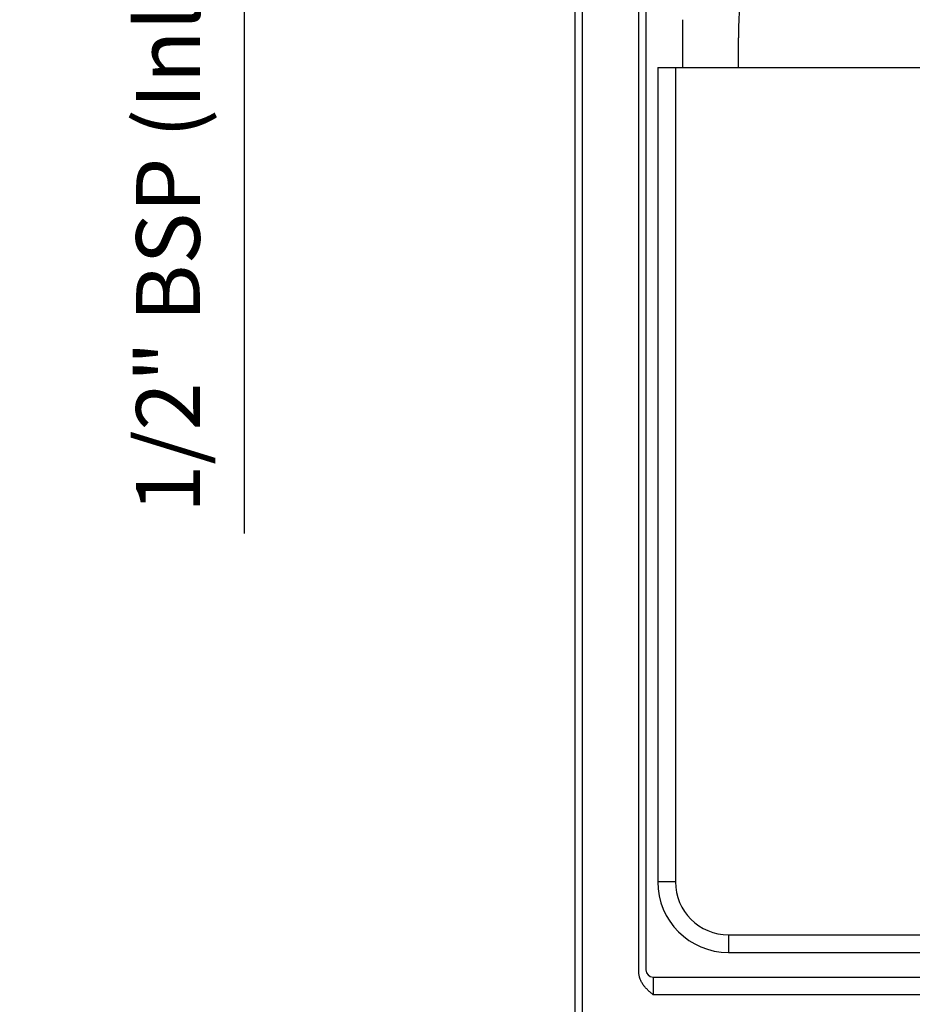
# Model space of a CAD drawing. Units: millimetres. Extents: x -549 to 2471, y -235 to 1644.
# Drawn here: x 877 to 1129, y 670 to 948 of the extents above; entities that cross this region are included whole.
import ezdxf

# ---------------------------------------------------------------- set-up
doc = ezdxf.new("R2010")
doc.units = ezdxf.units.MM
doc.layers.add('1', color=7, linetype='Continuous', true_color=0xffffff)
doc.styles.add('Arial Unicode MS', font='segoeui.ttf')
doc.dimstyles.get("Standard").update_dxf_attribs({"dimtxt": 12, "dimasz": 12, "dimexe": 2.5, "dimexo": 2.5, "dimgap": 2.5, "dimtad": 1, "dimdec": 0, "dimzin": 0, "dimdsep": 46, "dimtxsty": 'Arial Unicode MS', "dimcen": 0.09, "dimclrd": 256, "dimclre": 256, "dimadec": 0, "dimazin": 0, "dimtfac": 1, "dimtdec": 0, "dimtofl": 0, "dimtmove": 0, "dimatfit": 3, "dimfxl": 1, "dimtolj": 1, "dimtzin": 0, "dimlwd": -1, "dimarcsym": 1})

# ---------------------------------------------------------------- blocks, each defined once
blk = doc.blocks.new('*D37')
at = {"transparency": 16777216}
for p, q in [((940.39, 1063.78), (940.39, 1081.78)), ((940.39, 1006.8), (940.39, 802.65))]:
    blk.add_line(p, q, dxfattribs=at)
at = {"lineweight": -2, "transparency": 16777216}
for p, q in [((1045.1, 1045.78), (935.39, 1045.78)), ((1046.02, 1024.8), (935.39, 1024.8))]:
    blk.add_line(p, q, dxfattribs=at)
at = {"lineweight": 70, "transparency": 16777216}
for points in [[(937.39, 1063.78), (943.39, 1063.78), (940.39, 1045.78)], [(937.39, 1006.8), (943.39, 1006.8), (940.39, 1024.8)]]:
    blk.add_solid(points, dxfattribs=at)
at = {"layer": 'Defpoints', "color": 0, "lineweight": 70, "transparency": 16777216}
for p in [(1055.1, 1045.78), (940.39, 1024.8), (1056.02, 1024.8)]:
    blk.add_point(p, dxfattribs=at)
at = {"color": 0, "lineweight": -2, "transparency": 16777216, "insert": (918.83, 895.73), "char_height": 18, "attachment_point": 5, "rotation": 90, "style": 'Arial Unicode MS'}
blk.add_mtext('\\A1;1/2" BSP (Inlet)', dxfattribs=at)

msp = doc.modelspace()

# ---------------------------------------------------------------- linework, layer by layer
at = {"layer": '1', "color": 0, "linetype": 'ByBlock', "lineweight": -2}
for p, q in [((1033.82, 318.1), (1033.82, 1095.91)), ((1035.82, 1095.91), (1035.82, 318.1)), ((1051.82, 678.75), (1051.82, 1095.91)), ((1053.81, 1050.92), (1053.81, 679.43)), ((1064.23, 934.31), (1064.23, 947.8)), ((1057.12, 934.31), (1062.12, 934.31)), ((1057.12, 934.31), (1057.12, 704.36)), ((1062.12, 934.31), (1471.02, 934.31)), ((1062.12, 934.31), (1062.12, 704.36)), ((1062.12, 704.36), (1057.12, 704.36)), ((1077.12, 689.37), (1456.02, 689.37)), ((1077.12, 689.37), (1077.12, 684.37)), ((1077.12, 684.37), (1456.02, 684.37)), ((1055.81, 677.43), (1055.81, 672.43)), ((1055.81, 677.43), (1266.96, 677.43)), ((1266.96, 672.43), (1055.81, 672.43))]:
    msp.add_line(p, q, dxfattribs=at)
for centre, radius in [((1077.12, 704.36), 20), ((1077.12, 704.36), 15), ((1055.81, 679.43), 2)]:
    msp.add_arc(centre, radius, 180, 270, dxfattribs=at)
for points, knots in [([(1080.14, 950.05), (1080.13, 949.86), (1080.12, 949.66), (1080.09, 949.21), (1080.08, 948.97), (1080.05, 948.46), (1080.04, 948.19), (1080.02, 947.61), (1080.01, 947.32), (1079.99, 946.69), (1079.98, 946.37), (1079.96, 945.7), (1079.95, 945.36), (1079.93, 944.65), (1079.92, 944.29), (1079.91, 943.56), (1079.9, 943.18), (1079.89, 942.42), (1079.88, 942.03), (1079.87, 941.25), (1079.86, 940.86), (1079.85, 940.07), (1079.85, 939.67), (1079.84, 938.86), (1079.84, 938.46), (1079.83, 937.66), (1079.82, 936.86), (1079.82, 935.66), (1079.81, 934.81), (1079.81, 934.37), (1079.81, 934.31)], [0, 0, 0, 0, 0.066068, 0.066068, 0.132135, 0.132135, 0.198203, 0.198203, 0.264271, 0.264271, 0.330338, 0.330338, 0.396406, 0.396406, 0.462474, 0.462474, 0.528541, 0.528541, 0.594609, 0.594609, 0.660677, 0.660677, 0.726744, 0.726744, 0.792812, 0.792812, 0.858879, 0.924947, 0.991015, 1, 1, 1, 1]), ([(1055.81, 672.43), (1055.78, 672.46), (1055.75, 672.48), (1055.69, 672.54), (1055.6, 672.62), (1055.39, 672.8), (1055.21, 672.96), (1054.85, 673.28), (1054.61, 673.5), (1054.15, 673.95), (1053.81, 674.29), (1053.44, 674.72), (1053.29, 674.91), (1053.19, 675.04), (1053.15, 675.11), (1052.91, 675.43), (1052.73, 675.7), (1052.5, 676.12), (1052.43, 676.27), (1052.29, 676.56), (1052.21, 676.74), (1052.14, 676.93), (1052.12, 677.01), (1052.1, 677.05), (1052.07, 677.17), (1052.04, 677.24), (1051.98, 677.48), (1051.94, 677.63), (1051.88, 677.95), (1051.85, 678.11), (1051.82, 678.43), (1051.82, 678.59), (1051.82, 678.75)], [0, 0, 0, 0, 0.015625, 0.015625, 0.03125, 0.0625, 0.125, 0.125, 0.25, 0.25, 0.375, 0.4375, 0.46875, 0.46875, 0.5, 0.5, 0.625, 0.625, 0.6875, 0.6875, 0.75, 0.765625, 0.765625, 0.78125, 0.78125, 0.8125, 0.8125, 0.875, 0.875, 0.9375, 0.9375, 1, 1, 1, 1])]:
    msp.add_open_spline(points, degree=3, knots=knots, dxfattribs=at)

# ---------------------------------------------------------------- dimensions: what is measured, and where the dimension line sits
at = {"color": 0, "lineweight": -2}
dim = msp.add_linear_dim(base=(940.39, 1024.8), p1=(1055.1, 1045.78), p2=(1056.02, 1024.8), angle=90, text='1/2" BSP (Inlet)', dimstyle='Standard', override={"dimtxt": 18, "dimasz": 18, "dimexe": 5, "dimexo": 10, "dimgap": 10}, dxfattribs=at)
dim.commit()
dim.dimension.update_dxf_attribs({"geometry": '*D37', "text_midpoint": (918.83, 895.73)})

doc.saveas('drawing.dxf')
